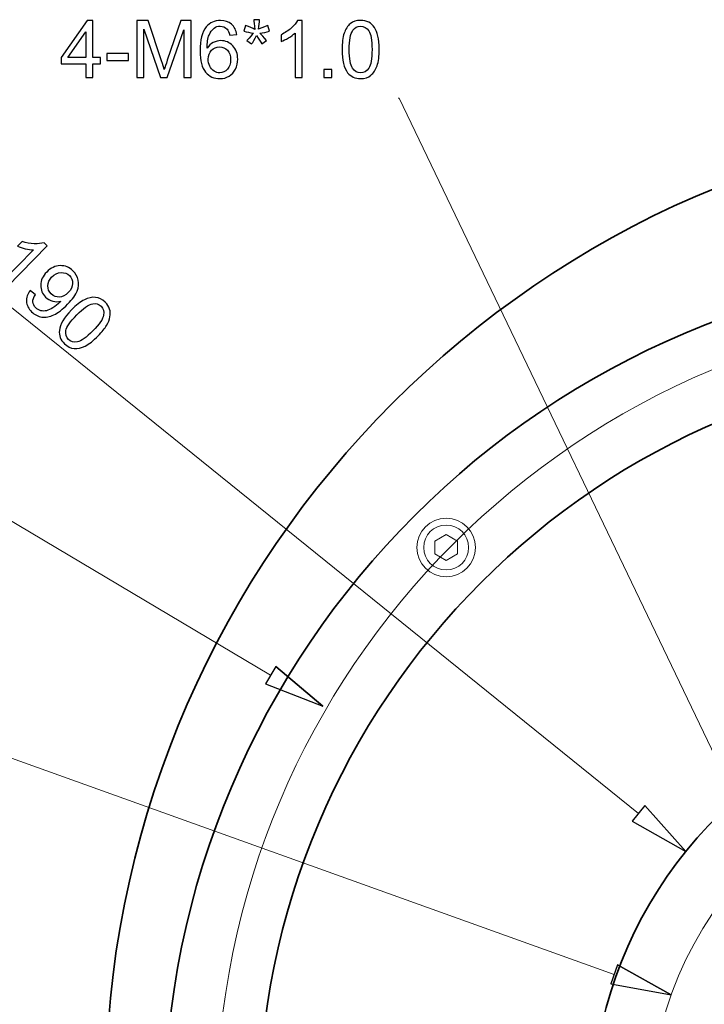
# Model space of a CAD drawing. Units: inches. Extents: x -5 to 5, y -3.7 to 3.7.
# Drawn here: x 0.9 to 1.8, y 0.6 to 1.9 of the extents above; entities that cross this region are included whole.
import ezdxf
from ezdxf.lldxf.tags import DXFTag

# ---------------------------------------------------------------- set-up
doc = ezdxf.new("R2010")
doc.units = ezdxf.units.IN
doc.header["$MEASUREMENT"] = 0
doc.layers.add('Layer 1', color=7, linetype='Continuous')
tags = doc.linetypes.add('New Line15', pattern=[1.8, 1.2, -0.2, 0.2, -0.2]).pattern_tags.tags
tags[10:11] = [DXFTag(74, 4), DXFTag(75, 0), DXFTag(340, '0'), DXFTag(46, 1.0), DXFTag(50, 0.0), DXFTag(44, 0.0), DXFTag(45, 0.0)]
tags[8:9] = [DXFTag(74, 4), DXFTag(75, 0), DXFTag(340, '0'), DXFTag(46, 1.0), DXFTag(50, 0.0), DXFTag(44, 0.0), DXFTag(45, 0.0)]
tags[6:7] = [DXFTag(74, 4), DXFTag(75, 0), DXFTag(340, '0'), DXFTag(46, 1.0), DXFTag(50, 0.0), DXFTag(44, 0.0), DXFTag(45, 0.0)]
tags[4:5] = [DXFTag(74, 4), DXFTag(75, 0), DXFTag(340, '0'), DXFTag(46, 1.0), DXFTag(50, 0.0), DXFTag(44, 0.0), DXFTag(45, 0.0)]
tags = doc.linetypes.add('New Line19', pattern=[1.8, 1.2, -0.2, 0.2, -0.2]).pattern_tags.tags
tags[10:11] = [DXFTag(74, 4), DXFTag(75, 0), DXFTag(340, '0'), DXFTag(46, 1.0), DXFTag(50, 0.0), DXFTag(44, 0.0), DXFTag(45, 0.0)]
tags[8:9] = [DXFTag(74, 4), DXFTag(75, 0), DXFTag(340, '0'), DXFTag(46, 1.0), DXFTag(50, 0.0), DXFTag(44, 0.0), DXFTag(45, 0.0)]
tags[6:7] = [DXFTag(74, 4), DXFTag(75, 0), DXFTag(340, '0'), DXFTag(46, 1.0), DXFTag(50, 0.0), DXFTag(44, 0.0), DXFTag(45, 0.0)]
tags[4:5] = [DXFTag(74, 4), DXFTag(75, 0), DXFTag(340, '0'), DXFTag(46, 1.0), DXFTag(50, 0.0), DXFTag(44, 0.0), DXFTag(45, 0.0)]

msp = doc.modelspace()

# ---------------------------------------------------------------- linework, layer by layer
at = {"layer": 'Layer 1'}
for points, knots in [([(0.9434, 1.8706), (0.9434, 1.8706), (0.9434, 1.8891), (0.9434, 1.8891), (0.9434, 1.8891), (0.9434, 1.8891), (0.91, 1.8891), (0.91, 1.8891), (0.91, 1.8891), (0.91, 1.8891), (0.91, 1.8977), (0.91, 1.8977), (0.91, 1.8977), (0.91, 1.8977), (0.9451, 1.9476), (0.9451, 1.9476), (0.9451, 1.9476), (0.9451, 1.9476), (0.9529, 1.9476), (0.9529, 1.9476), (0.9529, 1.9476), (0.9529, 1.9476), (0.9529, 1.8977), (0.9529, 1.8977), (0.9529, 1.8977), (0.9529, 1.8977), (0.9632, 1.8977), (0.9632, 1.8977), (0.9632, 1.8977), (0.9632, 1.8977), (0.9632, 1.8891), (0.9632, 1.8891), (0.9632, 1.8891), (0.9632, 1.8891), (0.9529, 1.8891), (0.9529, 1.8891), (0.9529, 1.8891), (0.9529, 1.8891), (0.9529, 1.8706), (0.9529, 1.8706), (0.9529, 1.8706), (0.9529, 1.8706), (0.9434, 1.8706), (0.9434, 1.8706)], [0, 0, 0, 0, 0.083333, 0.083333, 0.083333, 0.083333, 0.166667, 0.166667, 0.166667, 0.166667, 0.25, 0.25, 0.25, 0.25, 0.333333, 0.333333, 0.333333, 0.333333, 0.416667, 0.416667, 0.416667, 0.416667, 0.5, 0.5, 0.5, 0.5, 0.583333, 0.583333, 0.583333, 0.583333, 0.666667, 0.666667, 0.666667, 0.666667, 0.75, 0.75, 0.75, 0.75, 0.833333, 0.833333, 0.833333, 0.833333, 1, 1, 1, 1]), ([(1.0122, 1.8706), (1.0122, 1.8706), (1.0122, 1.9476), (1.0122, 1.9476), (1.0122, 1.9476), (1.0122, 1.9476), (1.0276, 1.9476), (1.0276, 1.9476), (1.0276, 1.9476), (1.0276, 1.9476), (1.0458, 1.8931), (1.0458, 1.8931), (1.0458, 1.8931), (1.0474, 1.888), (1.0487, 1.8842), (1.0494, 1.8817), (1.0494, 1.8817), (1.0503, 1.8845), (1.0517, 1.8886), (1.0535, 1.8941), (1.0535, 1.8941), (1.0535, 1.8941), (1.0719, 1.9476), (1.0719, 1.9476), (1.0719, 1.9476), (1.0719, 1.9476), (1.0857, 1.9476), (1.0857, 1.9476), (1.0857, 1.9476), (1.0857, 1.9476), (1.0857, 1.8706), (1.0857, 1.8706), (1.0857, 1.8706), (1.0857, 1.8706), (1.0758, 1.8706), (1.0758, 1.8706), (1.0758, 1.8706), (1.0758, 1.8706), (1.0758, 1.9351), (1.0758, 1.9351), (1.0758, 1.9351), (1.0758, 1.9351), (1.0535, 1.8706), (1.0535, 1.8706), (1.0535, 1.8706), (1.0535, 1.8706), (1.0443, 1.8706), (1.0443, 1.8706), (1.0443, 1.8706), (1.0443, 1.8706), (1.022, 1.9361), (1.022, 1.9361), (1.022, 1.9361), (1.022, 1.9361), (1.022, 1.8706), (1.022, 1.8706), (1.022, 1.8706), (1.022, 1.8706), (1.0122, 1.8706), (1.0122, 1.8706)], [0, 0, 0, 0, 0.0625, 0.0625, 0.0625, 0.0625, 0.125, 0.125, 0.125, 0.125, 0.1875, 0.1875, 0.1875, 0.1875, 0.25, 0.25, 0.25, 0.25, 0.3125, 0.3125, 0.3125, 0.3125, 0.375, 0.375, 0.375, 0.375, 0.4375, 0.4375, 0.4375, 0.4375, 0.5, 0.5, 0.5, 0.5, 0.5625, 0.5625, 0.5625, 0.5625, 0.625, 0.625, 0.625, 0.625, 0.6875, 0.6875, 0.6875, 0.6875, 0.75, 0.75, 0.75, 0.75, 0.8125, 0.8125, 0.8125, 0.8125, 0.875, 0.875, 0.875, 0.875, 1, 1, 1, 1]), ([(1.1473, 1.9287), (1.1473, 1.9287), (1.1379, 1.928), (1.1379, 1.928), (1.1379, 1.928), (1.137, 1.9317), (1.1359, 1.9344), (1.1343, 1.9361), (1.1343, 1.9361), (1.1318, 1.9388), (1.1286, 1.9401), (1.1249, 1.9401), (1.1249, 1.9401), (1.1218, 1.9401), (1.1192, 1.9393), (1.1169, 1.9376), (1.1169, 1.9376), (1.114, 1.9354), (1.1116, 1.9323), (1.1099, 1.9281), (1.1099, 1.9281), (1.1082, 1.924), (1.1073, 1.918), (1.1072, 1.9103), (1.1072, 1.9103), (1.1095, 1.9138), (1.1123, 1.9164), (1.1156, 1.9181), (1.1156, 1.9181), (1.1189, 1.9197), (1.1223, 1.9206), (1.1259, 1.9206), (1.1259, 1.9206), (1.1322, 1.9206), (1.1376, 1.9182), (1.142, 1.9136), (1.142, 1.9136), (1.1464, 1.909), (1.1486, 1.903), (1.1486, 1.8956), (1.1486, 1.8956), (1.1486, 1.8908), (1.1476, 1.8863), (1.1455, 1.8822), (1.1455, 1.8822), (1.1434, 1.878), (1.1406, 1.8748), (1.1369, 1.8726), (1.1369, 1.8726), (1.1333, 1.8704), (1.1292, 1.8693), (1.1246, 1.8693), (1.1246, 1.8693), (1.1167, 1.8693), (1.1103, 1.8722), (1.1053, 1.878), (1.1053, 1.878), (1.1003, 1.8838), (1.0978, 1.8934), (1.0978, 1.9067), (1.0978, 1.9067), (1.0978, 1.9215), (1.1006, 1.9323), (1.1061, 1.9391), (1.1061, 1.9391), (1.1109, 1.945), (1.1173, 1.9479), (1.1254, 1.9479), (1.1254, 1.9479), (1.1315, 1.9479), (1.1364, 1.9462), (1.1403, 1.9428), (1.1403, 1.9428), (1.1442, 1.9394), (1.1465, 1.9347), (1.1473, 1.9287)], [0, 0, 0, 0, 0.05, 0.05, 0.05, 0.05, 0.1, 0.1, 0.1, 0.1, 0.15, 0.15, 0.15, 0.15, 0.2, 0.2, 0.2, 0.2, 0.25, 0.25, 0.25, 0.25, 0.3, 0.3, 0.3, 0.3, 0.35, 0.35, 0.35, 0.35, 0.4, 0.4, 0.4, 0.4, 0.45, 0.45, 0.45, 0.45, 0.5, 0.5, 0.5, 0.5, 0.55, 0.55, 0.55, 0.55, 0.6, 0.6, 0.6, 0.6, 0.65, 0.65, 0.65, 0.65, 0.7, 0.7, 0.7, 0.7, 0.75, 0.75, 0.75, 0.75, 0.8, 0.8, 0.8, 0.8, 0.85, 0.85, 0.85, 0.85, 0.9, 0.9, 0.9, 0.9, 1, 1, 1, 1]), ([(1.1569, 1.9335), (1.1569, 1.9335), (1.1593, 1.9409), (1.1593, 1.9409), (1.1593, 1.9409), (1.1649, 1.939), (1.1689, 1.9373), (1.1715, 1.9358), (1.1715, 1.9358), (1.1708, 1.9422), (1.1705, 1.9465), (1.1704, 1.9489), (1.1704, 1.9489), (1.1704, 1.9489), (1.178, 1.9489), (1.178, 1.9489), (1.178, 1.9489), (1.1779, 1.9454), (1.1775, 1.9411), (1.1768, 1.9359), (1.1768, 1.9359), (1.1804, 1.9377), (1.1846, 1.9394), (1.1892, 1.9409), (1.1892, 1.9409), (1.1892, 1.9409), (1.1916, 1.9335), (1.1916, 1.9335), (1.1916, 1.9335), (1.1872, 1.932), (1.1828, 1.931), (1.1786, 1.9305), (1.1786, 1.9305), (1.1807, 1.9287), (1.1837, 1.9254), (1.1876, 1.9206), (1.1876, 1.9206), (1.1876, 1.9206), (1.1813, 1.9161), (1.1813, 1.9161), (1.1813, 1.9161), (1.1793, 1.9189), (1.1769, 1.9227), (1.1741, 1.9274), (1.1741, 1.9274), (1.1715, 1.9225), (1.1692, 1.9187), (1.1673, 1.9161), (1.1673, 1.9161), (1.1673, 1.9161), (1.1611, 1.9206), (1.1611, 1.9206), (1.1611, 1.9206), (1.1651, 1.9256), (1.1681, 1.9289), (1.1698, 1.9305), (1.1698, 1.9305), (1.1653, 1.9314), (1.161, 1.9324), (1.1569, 1.9335)], [0, 0, 0, 0, 0.0625, 0.0625, 0.0625, 0.0625, 0.125, 0.125, 0.125, 0.125, 0.1875, 0.1875, 0.1875, 0.1875, 0.25, 0.25, 0.25, 0.25, 0.3125, 0.3125, 0.3125, 0.3125, 0.375, 0.375, 0.375, 0.375, 0.4375, 0.4375, 0.4375, 0.4375, 0.5, 0.5, 0.5, 0.5, 0.5625, 0.5625, 0.5625, 0.5625, 0.625, 0.625, 0.625, 0.625, 0.6875, 0.6875, 0.6875, 0.6875, 0.75, 0.75, 0.75, 0.75, 0.8125, 0.8125, 0.8125, 0.8125, 0.875, 0.875, 0.875, 0.875, 1, 1, 1, 1]), ([(1.2355, 1.8706), (1.2355, 1.8706), (1.226, 1.8706), (1.226, 1.8706), (1.226, 1.8706), (1.226, 1.8706), (1.226, 1.9308), (1.226, 1.9308), (1.226, 1.9308), (1.2237, 1.9287), (1.2208, 1.9265), (1.2171, 1.9243), (1.2171, 1.9243), (1.2134, 1.9222), (1.21, 1.9205), (1.2071, 1.9195), (1.2071, 1.9195), (1.2071, 1.9195), (1.2071, 1.9286), (1.2071, 1.9286), (1.2071, 1.9286), (1.2124, 1.9311), (1.217, 1.9341), (1.221, 1.9376), (1.221, 1.9376), (1.2249, 1.9412), (1.2277, 1.9446), (1.2294, 1.9479), (1.2294, 1.9479), (1.2294, 1.9479), (1.2355, 1.9479), (1.2355, 1.9479), (1.2355, 1.9479), (1.2355, 1.9479), (1.2355, 1.8706), (1.2355, 1.8706)], [0, 0, 0, 0, 0.1, 0.1, 0.1, 0.1, 0.2, 0.2, 0.2, 0.2, 0.3, 0.3, 0.3, 0.3, 0.4, 0.4, 0.4, 0.4, 0.5, 0.5, 0.5, 0.5, 0.6, 0.6, 0.6, 0.6, 0.7, 0.7, 0.7, 0.7, 0.8, 0.8, 0.8, 0.8, 1, 1, 1, 1]), ([(1.2895, 1.9086), (1.2895, 1.9177), (1.2905, 1.925), (1.2923, 1.9306), (1.2923, 1.9306), (1.2942, 1.9361), (1.297, 1.9404), (1.3007, 1.9434), (1.3007, 1.9434), (1.3044, 1.9464), (1.309, 1.9479), (1.3146, 1.9479), (1.3146, 1.9479), (1.3187, 1.9479), (1.3224, 1.9471), (1.3255, 1.9454), (1.3255, 1.9454), (1.3286, 1.9438), (1.3312, 1.9414), (1.3332, 1.9382), (1.3332, 1.9382), (1.3352, 1.9351), (1.3368, 1.9313), (1.338, 1.9268), (1.338, 1.9268), (1.3391, 1.9223), (1.3397, 1.9162), (1.3397, 1.9086), (1.3397, 1.9086), (1.3397, 1.8996), (1.3388, 1.8923), (1.3369, 1.8867), (1.3369, 1.8867), (1.3351, 1.8812), (1.3323, 1.8769), (1.3286, 1.8739), (1.3286, 1.8739), (1.3249, 1.8708), (1.3203, 1.8693), (1.3146, 1.8693), (1.3146, 1.8693), (1.3072, 1.8693), (1.3014, 1.872), (1.2971, 1.8773), (1.2971, 1.8773), (1.2921, 1.8837), (1.2895, 1.8941), (1.2895, 1.9086)], [0, 0, 0, 0, 0.076923, 0.076923, 0.076923, 0.076923, 0.153846, 0.153846, 0.153846, 0.153846, 0.230769, 0.230769, 0.230769, 0.230769, 0.307692, 0.307692, 0.307692, 0.307692, 0.384615, 0.384615, 0.384615, 0.384615, 0.461538, 0.461538, 0.461538, 0.461538, 0.538462, 0.538462, 0.538462, 0.538462, 0.615385, 0.615385, 0.615385, 0.615385, 0.692308, 0.692308, 0.692308, 0.692308, 0.769231, 0.769231, 0.769231, 0.769231, 0.846154, 0.846154, 0.846154, 0.846154, 1, 1, 1, 1]), ([(0.9434, 1.8977), (0.9434, 1.8977), (0.9434, 1.9324), (0.9434, 1.9324), (0.9434, 1.9324), (0.9434, 1.9324), (0.9193, 1.8977), (0.9193, 1.8977), (0.9193, 1.8977), (0.9193, 1.8977), (0.9434, 1.8977), (0.9434, 1.8977)], [0, 0, 0, 0, 0.25, 0.25, 0.25, 0.25, 0.5, 0.5, 0.5, 0.5, 1, 1, 1, 1]), ([(1.2992, 1.9086), (1.2992, 1.896), (1.3007, 1.8876), (1.3037, 1.8834), (1.3037, 1.8834), (1.3066, 1.8792), (1.3103, 1.8771), (1.3146, 1.8771), (1.3146, 1.8771), (1.319, 1.8771), (1.3226, 1.8792), (1.3256, 1.8834), (1.3256, 1.8834), (1.3285, 1.8876), (1.33, 1.896), (1.33, 1.9086), (1.33, 1.9086), (1.33, 1.9213), (1.3285, 1.9297), (1.3256, 1.9338), (1.3256, 1.9338), (1.3226, 1.938), (1.3189, 1.9401), (1.3145, 1.9401), (1.3145, 1.9401), (1.3102, 1.9401), (1.3067, 1.9382), (1.3041, 1.9346), (1.3041, 1.9346), (1.3009, 1.9299), (1.2992, 1.9212), (1.2992, 1.9086)], [0, 0, 0, 0, 0.111111, 0.111111, 0.111111, 0.111111, 0.222222, 0.222222, 0.222222, 0.222222, 0.333333, 0.333333, 0.333333, 0.333333, 0.444444, 0.444444, 0.444444, 0.444444, 0.555556, 0.555556, 0.555556, 0.555556, 0.666667, 0.666667, 0.666667, 0.666667, 0.777778, 0.777778, 0.777778, 0.777778, 1, 1, 1, 1]), ([(0.9718, 1.8937), (0.9718, 1.8937), (0.9718, 1.9032), (0.9718, 1.9032), (0.9718, 1.9032), (0.9718, 1.9032), (1.0009, 1.9032), (1.0009, 1.9032), (1.0009, 1.9032), (1.0009, 1.9032), (1.0009, 1.8937), (1.0009, 1.8937), (1.0009, 1.8937), (1.0009, 1.8937), (0.9718, 1.8937), (0.9718, 1.8937)], [0, 0, 0, 0, 0.2, 0.2, 0.2, 0.2, 0.4, 0.4, 0.4, 0.4, 0.6, 0.6, 0.6, 0.6, 1, 1, 1, 1]), ([(1.1087, 1.8956), (1.1087, 1.8923), (1.1094, 1.8892), (1.1108, 1.8862), (1.1108, 1.8862), (1.1122, 1.8833), (1.1141, 1.881), (1.1166, 1.8794), (1.1166, 1.8794), (1.1191, 1.8779), (1.1217, 1.8771), (1.1244, 1.8771), (1.1244, 1.8771), (1.1284, 1.8771), (1.1318, 1.8787), (1.1347, 1.8819), (1.1347, 1.8819), (1.1375, 1.8852), (1.139, 1.8895), (1.139, 1.895), (1.139, 1.895), (1.139, 1.9004), (1.1376, 1.9046), (1.1347, 1.9076), (1.1347, 1.9076), (1.1319, 1.9107), (1.1283, 1.9122), (1.124, 1.9122), (1.124, 1.9122), (1.1197, 1.9122), (1.1161, 1.9107), (1.1132, 1.9076), (1.1132, 1.9076), (1.1102, 1.9046), (1.1087, 1.9005), (1.1087, 1.8956)], [0, 0, 0, 0, 0.1, 0.1, 0.1, 0.1, 0.2, 0.2, 0.2, 0.2, 0.3, 0.3, 0.3, 0.3, 0.4, 0.4, 0.4, 0.4, 0.5, 0.5, 0.5, 0.5, 0.6, 0.6, 0.6, 0.6, 0.7, 0.7, 0.7, 0.7, 0.8, 0.8, 0.8, 0.8, 1, 1, 1, 1]), ([(1.265, 1.8706), (1.265, 1.8706), (1.265, 1.8814), (1.265, 1.8814), (1.265, 1.8814), (1.265, 1.8814), (1.2757, 1.8814), (1.2757, 1.8814), (1.2757, 1.8814), (1.2757, 1.8814), (1.2757, 1.8706), (1.2757, 1.8706), (1.2757, 1.8706), (1.2757, 1.8706), (1.265, 1.8706), (1.265, 1.8706)], [0, 0, 0, 0, 0.2, 0.2, 0.2, 0.2, 0.4, 0.4, 0.4, 0.4, 0.6, 0.6, 0.6, 0.6, 1, 1, 1, 1]), ([(0.8373, 1.5882), (0.8373, 1.5882), (0.8305, 1.5948), (0.8305, 1.5948), (0.8305, 1.5948), (0.8305, 1.5948), (0.8727, 1.6378), (0.8727, 1.6378), (0.8727, 1.6378), (0.8695, 1.6378), (0.8659, 1.6384), (0.8617, 1.6394), (0.8617, 1.6394), (0.8576, 1.6404), (0.8541, 1.6416), (0.8512, 1.6429), (0.8512, 1.6429), (0.8512, 1.6429), (0.8576, 1.6494), (0.8576, 1.6494), (0.8576, 1.6494), (0.8631, 1.6474), (0.8685, 1.6464), (0.8738, 1.6461), (0.8738, 1.6461), (0.8791, 1.6459), (0.8835, 1.6464), (0.887, 1.6476), (0.887, 1.6476), (0.887, 1.6476), (0.8914, 1.6434), (0.8914, 1.6434), (0.8914, 1.6434), (0.8914, 1.6434), (0.8373, 1.5882), (0.8373, 1.5882)], [0, 0, 0, 0, 0.1, 0.1, 0.1, 0.1, 0.2, 0.2, 0.2, 0.2, 0.3, 0.3, 0.3, 0.3, 0.4, 0.4, 0.4, 0.4, 0.5, 0.5, 0.5, 0.5, 0.6, 0.6, 0.6, 0.6, 0.7, 0.7, 0.7, 0.7, 0.8, 0.8, 0.8, 0.8, 1, 1, 1, 1]), ([(0.8682, 1.5831), (0.8682, 1.5831), (0.8753, 1.5773), (0.8753, 1.5773), (0.8753, 1.5773), (0.8728, 1.5738), (0.8717, 1.5705), (0.8719, 1.5676), (0.8719, 1.5676), (0.8721, 1.5647), (0.8734, 1.5621), (0.8759, 1.5597), (0.8759, 1.5597), (0.8779, 1.5577), (0.8802, 1.5564), (0.8827, 1.5558), (0.8827, 1.5558), (0.8852, 1.5552), (0.8877, 1.5552), (0.8903, 1.5558), (0.8903, 1.5558), (0.8928, 1.5564), (0.8958, 1.5578), (0.8991, 1.5598), (0.8991, 1.5598), (0.9024, 1.5618), (0.9054, 1.5643), (0.9082, 1.5671), (0.9082, 1.5671), (0.9085, 1.5674), (0.9089, 1.5678), (0.9095, 1.5684), (0.9095, 1.5684), (0.906, 1.5676), (0.9025, 1.5677), (0.8988, 1.5686), (0.8988, 1.5686), (0.8952, 1.5696), (0.892, 1.5714), (0.8892, 1.5741), (0.8892, 1.5741), (0.8847, 1.5785), (0.8825, 1.5839), (0.8826, 1.5903), (0.8826, 1.5903), (0.8826, 1.5967), (0.8853, 1.6026), (0.8906, 1.608), (0.8906, 1.608), (0.8961, 1.6136), (0.9021, 1.6164), (0.9087, 1.6166), (0.9087, 1.6166), (0.9154, 1.6168), (0.9211, 1.6145), (0.9261, 1.6096), (0.9261, 1.6096), (0.9296, 1.6061), (0.932, 1.602), (0.9331, 1.5971), (0.9331, 1.5971), (0.9341, 1.5923), (0.9337, 1.5874), (0.9317, 1.5823), (0.9317, 1.5823), (0.9298, 1.5772), (0.9255, 1.5713), (0.9189, 1.5646), (0.9189, 1.5646), (0.912, 1.5576), (0.9058, 1.5527), (0.9002, 1.55), (0.9002, 1.55), (0.8946, 1.5474), (0.8892, 1.5464), (0.8841, 1.5472), (0.8841, 1.5472), (0.8789, 1.548), (0.8743, 1.5504), (0.8703, 1.5543), (0.8703, 1.5543), (0.866, 1.5585), (0.8636, 1.5632), (0.8632, 1.5682), (0.8632, 1.5682), (0.8629, 1.5733), (0.8645, 1.5782), (0.8682, 1.5831)], [0, 0, 0, 0, 0.043478, 0.043478, 0.043478, 0.043478, 0.086957, 0.086957, 0.086957, 0.086957, 0.130435, 0.130435, 0.130435, 0.130435, 0.173913, 0.173913, 0.173913, 0.173913, 0.217391, 0.217391, 0.217391, 0.217391, 0.26087, 0.26087, 0.26087, 0.26087, 0.304348, 0.304348, 0.304348, 0.304348, 0.347826, 0.347826, 0.347826, 0.347826, 0.391304, 0.391304, 0.391304, 0.391304, 0.434783, 0.434783, 0.434783, 0.434783, 0.478261, 0.478261, 0.478261, 0.478261, 0.521739, 0.521739, 0.521739, 0.521739, 0.565217, 0.565217, 0.565217, 0.565217, 0.608696, 0.608696, 0.608696, 0.608696, 0.652174, 0.652174, 0.652174, 0.652174, 0.695652, 0.695652, 0.695652, 0.695652, 0.73913, 0.73913, 0.73913, 0.73913, 0.782609, 0.782609, 0.782609, 0.782609, 0.826087, 0.826087, 0.826087, 0.826087, 0.869565, 0.869565, 0.869565, 0.869565, 0.913043, 0.913043, 0.913043, 0.913043, 1, 1, 1, 1]), ([(0.9196, 1.5803), (0.9234, 1.5842), (0.9254, 1.5882), (0.9255, 1.5925), (0.9255, 1.5925), (0.9257, 1.5968), (0.9243, 1.6004), (0.9214, 1.6032), (0.9214, 1.6032), (0.9184, 1.6062), (0.9146, 1.6075), (0.91, 1.6072), (0.91, 1.6072), (0.9054, 1.607), (0.9012, 1.6049), (0.8973, 1.601), (0.8973, 1.601), (0.8939, 1.5975), (0.8922, 1.5936), (0.8921, 1.5893), (0.8921, 1.5893), (0.8921, 1.5851), (0.8936, 1.5815), (0.8967, 1.5784), (0.8967, 1.5784), (0.8999, 1.5754), (0.9035, 1.5739), (0.9077, 1.5741), (0.9077, 1.5741), (0.9118, 1.5744), (0.9158, 1.5764), (0.9196, 1.5803)], [0, 0, 0, 0, 0.111111, 0.111111, 0.111111, 0.111111, 0.222222, 0.222222, 0.222222, 0.222222, 0.333333, 0.333333, 0.333333, 0.333333, 0.444444, 0.444444, 0.444444, 0.444444, 0.555556, 0.555556, 0.555556, 0.555556, 0.666667, 0.666667, 0.666667, 0.666667, 0.777778, 0.777778, 0.777778, 0.777778, 1, 1, 1, 1]), ([(0.9241, 1.5568), (0.9305, 1.5633), (0.9363, 1.5679), (0.9415, 1.5705), (0.9415, 1.5705), (0.9467, 1.5732), (0.9517, 1.5743), (0.9565, 1.5738), (0.9565, 1.5738), (0.9612, 1.5734), (0.9656, 1.5712), (0.9696, 1.5673), (0.9696, 1.5673), (0.9725, 1.5644), (0.9745, 1.5613), (0.9756, 1.5579), (0.9756, 1.5579), (0.9766, 1.5546), (0.9768, 1.551), (0.9761, 1.5474), (0.9761, 1.5474), (0.9753, 1.5437), (0.9738, 1.5399), (0.9715, 1.5359), (0.9715, 1.5359), (0.9691, 1.5319), (0.9653, 1.5271), (0.96, 1.5217), (0.96, 1.5217), (0.9537, 1.5152), (0.9479, 1.5107), (0.9427, 1.508), (0.9427, 1.508), (0.9375, 1.5054), (0.9325, 1.5042), (0.9277, 1.5046), (0.9277, 1.5046), (0.923, 1.5051), (0.9186, 1.5073), (0.9146, 1.5112), (0.9146, 1.5112), (0.9093, 1.5164), (0.907, 1.5224), (0.9077, 1.5291), (0.9077, 1.5291), (0.9085, 1.5373), (0.914, 1.5465), (0.9241, 1.5568)], [0, 0, 0, 0, 0.076923, 0.076923, 0.076923, 0.076923, 0.153846, 0.153846, 0.153846, 0.153846, 0.230769, 0.230769, 0.230769, 0.230769, 0.307692, 0.307692, 0.307692, 0.307692, 0.384615, 0.384615, 0.384615, 0.384615, 0.461538, 0.461538, 0.461538, 0.461538, 0.538462, 0.538462, 0.538462, 0.538462, 0.615385, 0.615385, 0.615385, 0.615385, 0.692308, 0.692308, 0.692308, 0.692308, 0.769231, 0.769231, 0.769231, 0.769231, 0.846154, 0.846154, 0.846154, 0.846154, 1, 1, 1, 1]), ([(0.9311, 1.55), (0.9222, 1.541), (0.9174, 1.5339), (0.9166, 1.5289), (0.9166, 1.5289), (0.9158, 1.5238), (0.9169, 1.5198), (0.92, 1.5167), (0.92, 1.5167), (0.9231, 1.5137), (0.9272, 1.5127), (0.9322, 1.5136), (0.9322, 1.5136), (0.9373, 1.5145), (0.9442, 1.5195), (0.953, 1.5285), (0.953, 1.5285), (0.9619, 1.5375), (0.9667, 1.5446), (0.9675, 1.5496), (0.9675, 1.5496), (0.9683, 1.5546), (0.9672, 1.5587), (0.964, 1.5618), (0.964, 1.5618), (0.9609, 1.5648), (0.9572, 1.5659), (0.9527, 1.5651), (0.9527, 1.5651), (0.9471, 1.5641), (0.9399, 1.559), (0.9311, 1.55)], [0, 0, 0, 0, 0.111111, 0.111111, 0.111111, 0.111111, 0.222222, 0.222222, 0.222222, 0.222222, 0.333333, 0.333333, 0.333333, 0.333333, 0.444444, 0.444444, 0.444444, 0.444444, 0.555556, 0.555556, 0.555556, 0.555556, 0.666667, 0.666667, 0.666667, 0.666667, 0.777778, 0.777778, 0.777778, 0.777778, 1, 1, 1, 1]), ([(1.2635, 1.0216), (1.2635, 1.0216), (1.1861, 1.0517), (1.1861, 1.0517), (1.1861, 1.0517), (1.1861, 1.0517), (1.2001, 1.0752), (1.2001, 1.0752), (1.2001, 1.0752), (1.2001, 1.0752), (1.2635, 1.0216), (1.2635, 1.0216)], [0, 0, 0, 0, 0.25, 0.25, 0.25, 0.25, 0.5, 0.5, 0.5, 0.5, 1, 1, 1, 1]), ([(1.2001, 1.0752), (1.2001, 1.0752), (1.2635, 1.0216), (1.2635, 1.0216), (1.2635, 1.0216), (1.2635, 1.0216), (1.2001, 1.0752), (1.2001, 1.0752)], [0, 0, 0, 0, 0.333333, 0.333333, 0.333333, 0.333333, 1, 1, 1, 1]), ([(1.7538, 0.8253), (1.7538, 0.8253), (1.6815, 0.8661), (1.6815, 0.8661), (1.6815, 0.8661), (1.6815, 0.8661), (1.6986, 0.8873), (1.6986, 0.8873), (1.6986, 0.8873), (1.6986, 0.8873), (1.7538, 0.8253), (1.7538, 0.8253)], [0, 0, 0, 0, 0.25, 0.25, 0.25, 0.25, 0.5, 0.5, 0.5, 0.5, 1, 1, 1, 1]), ([(1.6986, 0.8873), (1.6986, 0.8873), (1.7538, 0.8253), (1.7538, 0.8253), (1.7538, 0.8253), (1.7538, 0.8253), (1.6986, 0.8873), (1.6986, 0.8873)], [0, 0, 0, 0, 0.333333, 0.333333, 0.333333, 0.333333, 1, 1, 1, 1]), ([(1.7342, 0.6314), (1.7342, 0.6314), (1.6525, 0.6463), (1.6525, 0.6463), (1.6525, 0.6463), (1.6525, 0.6463), (1.6617, 0.672), (1.6617, 0.672), (1.6617, 0.672), (1.6617, 0.672), (1.7342, 0.6314), (1.7342, 0.6314)], [0, 0, 0, 0, 0.25, 0.25, 0.25, 0.25, 0.5, 0.5, 0.5, 0.5, 1, 1, 1, 1]), ([(1.6617, 0.672), (1.6617, 0.672), (1.7342, 0.6314), (1.7342, 0.6314), (1.7342, 0.6314), (1.7342, 0.6314), (1.6617, 0.672), (1.6617, 0.672)], [0, 0, 0, 0, 0.333333, 0.333333, 0.333333, 0.333333, 1, 1, 1, 1])]:
    msp.add_open_spline(points, degree=3, knots=knots, dxfattribs=at)
at = {"layer": 'Layer 1', "lineweight": 18}
for points in [[(-0.1197, 1.8439), (-0.1197, 1.8439), (1.1931, 1.0634), (1.1931, 1.0634)], [(0.7796, 1.6111), (0.7796, 1.6111), (1.6901, 0.8767), (1.6901, 0.8767)], [(-0.1594, 1.3112), (-0.1594, 1.3112), (1.6571, 0.6591), (1.6571, 0.6591)]]:
    msp.add_open_spline(points, degree=3, dxfattribs=at)
at = {"layer": 'Layer 1', "lineweight": 9}
for points, knots in [([(1.8426, 0.8511), (1.8426, 0.8511), (1.3665, 1.843), (1.3665, 1.843), (1.3665, 1.843), (1.3665, 1.843), (1.3653, 1.843), (1.3653, 1.843)], [0, 0, 0, 0, 0.333333, 0.333333, 0.333333, 0.333333, 1, 1, 1, 1]), ([(1.4696, 1.2358), (1.4696, 1.2576), (1.4519, 1.2753), (1.4301, 1.2753), (1.4301, 1.2753), (1.4083, 1.2753), (1.3907, 1.2576), (1.3907, 1.2358), (1.3907, 1.2358), (1.3907, 1.214), (1.4083, 1.1964), (1.4301, 1.1964), (1.4301, 1.1964), (1.4519, 1.1964), (1.4696, 1.214), (1.4696, 1.2358)], [0, 0, 0, 0, 0.2, 0.2, 0.2, 0.2, 0.4, 0.4, 0.4, 0.4, 0.6, 0.6, 0.6, 0.6, 1, 1, 1, 1]), ([(1.4605, 1.2358), (1.4605, 1.2526), (1.4469, 1.2662), (1.4301, 1.2662), (1.4301, 1.2662), (1.4134, 1.2662), (1.3998, 1.2526), (1.3998, 1.2358), (1.3998, 1.2358), (1.3998, 1.2191), (1.4134, 1.2055), (1.4301, 1.2055), (1.4301, 1.2055), (1.4469, 1.2055), (1.4605, 1.2191), (1.4605, 1.2358)], [0, 0, 0, 0, 0.2, 0.2, 0.2, 0.2, 0.4, 0.4, 0.4, 0.4, 0.6, 0.6, 0.6, 0.6, 1, 1, 1, 1]), ([(1.4149, 1.2271), (1.4149, 1.2271), (1.4301, 1.2183), (1.4301, 1.2183), (1.4301, 1.2183), (1.4301, 1.2183), (1.4453, 1.2271), (1.4453, 1.2271), (1.4453, 1.2271), (1.4453, 1.2271), (1.4453, 1.2446), (1.4453, 1.2446), (1.4453, 1.2446), (1.4453, 1.2446), (1.4301, 1.2533), (1.4301, 1.2533), (1.4301, 1.2533), (1.4301, 1.2533), (1.4149, 1.2446), (1.4149, 1.2446), (1.4149, 1.2446), (1.4149, 1.2446), (1.4149, 1.2271), (1.4149, 1.2271)], [0, 0, 0, 0, 0.142857, 0.142857, 0.142857, 0.142857, 0.285714, 0.285714, 0.285714, 0.285714, 0.428571, 0.428571, 0.428571, 0.428571, 0.571429, 0.571429, 0.571429, 0.571429, 0.714286, 0.714286, 0.714286, 0.714286, 1, 1, 1, 1]), ([(1.2635, 1.0216), (1.2635, 1.0216), (1.1861, 1.0517), (1.1861, 1.0517), (1.1861, 1.0517), (1.1861, 1.0517), (1.2001, 1.0752), (1.2001, 1.0752)], [0, 0, 0, 0, 0.333333, 0.333333, 0.333333, 0.333333, 1, 1, 1, 1]), ([(1.2636, 1.0216), (1.2636, 1.0216), (1.2636, 1.0216), (1.2635, 1.0216), (1.2635, 1.0216), (1.2635, 1.0216), (1.2635, 1.0216), (1.2635, 1.0216), (1.2635, 1.0216), (1.2635, 1.0215), (1.2635, 1.0215), (1.2635, 1.0215), (1.2635, 1.0215), (1.2636, 1.0215), (1.2636, 1.0215), (1.2636, 1.0216)], [0, 0, 0, 0, 0.2, 0.2, 0.2, 0.2, 0.4, 0.4, 0.4, 0.4, 0.6, 0.6, 0.6, 0.6, 1, 1, 1, 1]), ([(1.7538, 0.8253), (1.7538, 0.8253), (1.6815, 0.8661), (1.6815, 0.8661), (1.6815, 0.8661), (1.6815, 0.8661), (1.6986, 0.8873), (1.6986, 0.8873)], [0, 0, 0, 0, 0.333333, 0.333333, 0.333333, 0.333333, 1, 1, 1, 1]), ([(1.7539, 0.8253), (1.7539, 0.8253), (1.7539, 0.8253), (1.7538, 0.8253), (1.7538, 0.8253), (1.7538, 0.8253), (1.7538, 0.8253), (1.7538, 0.8253), (1.7538, 0.8253), (1.7538, 0.8252), (1.7538, 0.8252), (1.7538, 0.8252), (1.7538, 0.8252), (1.7539, 0.8252), (1.7539, 0.8252), (1.7539, 0.8253)], [0, 0, 0, 0, 0.2, 0.2, 0.2, 0.2, 0.4, 0.4, 0.4, 0.4, 0.6, 0.6, 0.6, 0.6, 1, 1, 1, 1]), ([(1.7342, 0.6314), (1.7342, 0.6314), (1.6525, 0.6463), (1.6525, 0.6463), (1.6525, 0.6463), (1.6525, 0.6463), (1.6617, 0.672), (1.6617, 0.672)], [0, 0, 0, 0, 0.333333, 0.333333, 0.333333, 0.333333, 1, 1, 1, 1]), ([(1.7343, 0.6314), (1.7343, 0.6315), (1.7343, 0.6315), (1.7342, 0.6315), (1.7342, 0.6315), (1.7342, 0.6315), (1.7342, 0.6315), (1.7342, 0.6314), (1.7342, 0.6314), (1.7342, 0.6314), (1.7342, 0.6314), (1.7342, 0.6314), (1.7342, 0.6314), (1.7343, 0.6314), (1.7343, 0.6314), (1.7343, 0.6314)], [0, 0, 0, 0, 0.2, 0.2, 0.2, 0.2, 0.4, 0.4, 0.4, 0.4, 0.6, 0.6, 0.6, 0.6, 1, 1, 1, 1])]:
    msp.add_open_spline(points, degree=3, knots=knots, dxfattribs=at)
at = {"layer": 'Layer 1', "lineweight": 35}
msp.add_open_spline([(2.2027, 1.8168), (1.4965, 1.7668), (0.9541, 1.171), (0.9705, 0.4633)], degree=3, dxfattribs=at)
for points in [[(3.3559, 0.4633), (3.3559, 1.1002), (2.8396, 1.6165), (2.2027, 1.6165), (2.2027, 1.6165), (1.5657, 1.6165), (1.0494, 1.1002), (1.0494, 0.4633), (1.0494, 0.4633), (1.0494, -0.1737), (1.5657, -0.69), (2.2027, -0.69), (2.2027, -0.69), (2.8396, -0.69), (3.3559, -0.1737), (3.3559, 0.4633)], [(3.2285, 0.4633), (3.2285, 1.0298), (2.7692, 1.4891), (2.2027, 1.4891), (2.2027, 1.4891), (1.6361, 1.4891), (1.1769, 1.0298), (1.1769, 0.4633), (1.1769, 0.4633), (1.1769, -0.1033), (1.6361, -0.5625), (2.2027, -0.5625), (2.2027, -0.5625), (2.7692, -0.5625), (3.2285, -0.1033), (3.2285, 0.4633)], [(1.9451, 0.9792), (1.7266, 0.8701), (1.6006, 0.6353), (1.6304, 0.3929), (1.6304, 0.3929), (1.6601, 0.1506), (1.8393, -0.0467), (2.0776, -0.0996), (2.0776, -0.0996), (2.316, -0.1526), (2.5618, -0.0497), (2.6914, 0.1572), (2.6914, 0.1572), (2.821, 0.3642), (2.8062, 0.6303), (2.6545, 0.8216)]]:
    msp.add_open_spline(points, degree=3, knots=[0, 0, 0, 0, 0.2, 0.2, 0.2, 0.2, 0.4, 0.4, 0.4, 0.4, 0.6, 0.6, 0.6, 0.6, 1, 1, 1, 1], dxfattribs=at)
at = {"layer": 'Layer 1', "color": 1, "linetype": 'New Line15', "lineweight": 18}
msp.add_open_spline([(3.3051, 0.4684), (3.3051, 1.0718), (2.8159, 1.561), (2.2125, 1.561), (2.2125, 1.561), (1.6091, 1.561), (1.12, 1.0718), (1.1199, 0.4684), (1.1199, 0.4684), (1.1199, -0.135), (1.6091, -0.6242), (2.2125, -0.6242), (2.2125, -0.6242), (2.8159, -0.6242), (3.3051, -0.135), (3.3051, 0.4684)], degree=3, knots=[0, 0, 0, 0, 0.2, 0.2, 0.2, 0.2, 0.4, 0.4, 0.4, 0.4, 0.6, 0.6, 0.6, 0.6, 1, 1, 1, 1], dxfattribs=at)
at = {"layer": 'Layer 1', "lineweight": 9}
for points in [[(1.2001, 1.0752), (1.2001, 1.0752), (1.2635, 1.0216), (1.2635, 1.0216)], [(1.6986, 0.8873), (1.6986, 0.8873), (1.7538, 0.8253), (1.7538, 0.8253)], [(1.6617, 0.672), (1.6617, 0.672), (1.7342, 0.6314), (1.7342, 0.6314)]]:
    msp.add_open_spline(points, degree=3, dxfattribs=at)
at = {"layer": 'Layer 1', "color": 1, "linetype": 'New Line19', "lineweight": 18}
msp.add_open_spline([(2.7004, 0.4633), (2.7004, 0.7381), (2.4776, 0.961), (2.2027, 0.961), (2.2027, 0.961), (1.9278, 0.961), (1.7049, 0.7381), (1.7049, 0.4633), (1.7049, 0.4633), (1.7049, 0.1884), (1.9278, -0.0345), (2.2027, -0.0345), (2.2027, -0.0345), (2.4776, -0.0345), (2.7004, 0.1884), (2.7004, 0.4633)], degree=3, knots=[0, 0, 0, 0, 0.2, 0.2, 0.2, 0.2, 0.4, 0.4, 0.4, 0.4, 0.6, 0.6, 0.6, 0.6, 1, 1, 1, 1], dxfattribs=at)

doc.saveas('drawing.dxf')
